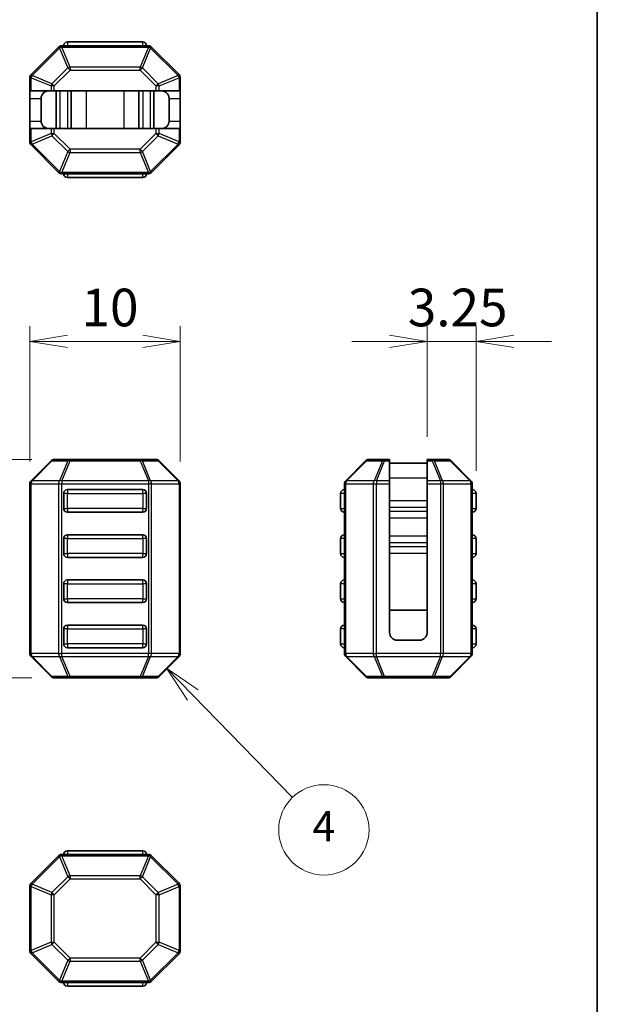
# Model space of a CAD drawing. Units: millimetres. Extents: x 0 to 6112, y 0 to 1124.
# Drawn here: x 6072 to 6110, y 54 to 120 of the extents above; entities that cross this region are included whole.
import ezdxf

# ---------------------------------------------------------------- set-up
doc = ezdxf.new("R2010")
doc.units = ezdxf.units.MM
for name, color, linetype, lineweight in [('Border (ISO)', 7, 'Continuous', 35), ('Dimension (ISO)', 7, 'Continuous', 18), ('Dimension (ISO) @ 1', 7, 'Continuous', 18), ('Visible (ISO)', 7, 'Continuous', 35), ('Visible Narrow (ISO)', 7, 'Continuous', 25)]:
    doc.layers.add(name, color=color, linetype=linetype, lineweight=lineweight)
doc.layers.add('Symbol (TK)', color=100, linetype='Continuous', lineweight=18, true_color=0x00ff3f)
doc.styles.add('Note Text (TK)', font='MS PGothic.ttf')
doc.styles.add('Note Text (TK2)', font='MS PGothic.ttf')
doc.dimstyles.new('Default - Method 1b (TK)', dxfattribs={"dimscale": 2.5, "dimtxt": 2.5, "dimasz": 2.5, "dimexe": 1, "dimexo": 1.5, "dimgap": 1, "dimtad": 1, "dimrnd": 1e-08, "dimdsep": 46, "dimtxsty": 'Note Text (TK)', "dimblk": 'OPEN', "dimcen": 0.09, "dimdle": 5, "dimclrd": 100, "dimclre": 100, "dimclrt": 7, "dimadec": 1, "dimazin": 1, "dimtfac": 1, "dimtmove": 0, "dimatfit": 3, "dimldrblk": 'OPEN', "dimfxl": 0, "dimtolj": 1, "dimlwd": -1, "dimlwe": -1, "dimarcsym": 0})

# ---------------------------------------------------------------- blocks, each defined once
blk = doc.blocks.new('図面枠 tk図枠')
at = {"layer": 'Border (ISO)'}
blk.add_line((405.5, 289), (405.5, 8), dxfattribs=at)
blk = doc.blocks.new('_Open')
at = {"color": 0, "linetype": 'ByBlock', "lineweight": -2}
for p, q in [((-1, 0.167), (0, 0)), ((-1, -0.167), (0, 0)), ((0, 0), (-1, 0))]:
    blk.add_line(p, q, dxfattribs=at)
blk = doc.blocks.new('*D194')
at = {"layer": 'Defpoints', "color": 0, "transparency": 16777216}
for p in [(6074.422, 90.483), (6065.072, 75.983), (6074.422, 75.983)]:
    blk.add_point(p, dxfattribs=at)
at = {"layer": 'Dimension (ISO)', "color": 100, "transparency": 16777216}
for p, q in [((6072.922, 90.483), (6064.072, 90.483)), ((6065.072, 87.983), (6065.072, 78.483)), ((6072.922, 75.983), (6064.072, 75.983))]:
    blk.add_line(p, q, dxfattribs=at)
at = {"layer": 'Dimension (ISO)', "color": 100, "transparency": 16777216, "xscale": 2.5, "yscale": 2.5, "zscale": 2.5}
for p, rotation in [((6065.072, 90.483), 90), ((6065.072, 75.983), 270)]:
    blk.add_blockref('_Open', p, dxfattribs=dict(at, rotation=rotation))
at = {"layer": 'Dimension (ISO)', "color": 7, "transparency": 16777216, "insert": (6062.822, 80.42), "char_height": 2.5, "attachment_point": 4, "rotation": 90, "style": 'Note Text (TK)'}
blk.add_mtext('\\A1;14.5', dxfattribs=at)
blk = doc.blocks.new('*D196')
at = {"layer": 'Defpoints', "color": 0, "transparency": 16777216}
for p in [(6082.798, 98.325), (6072.798, 88.858), (6082.798, 88.858)]:
    blk.add_point(p, dxfattribs=at)
at = {"layer": 'Dimension (ISO)', "color": 100, "transparency": 16777216}
for p, q in [((6072.798, 90.358), (6072.798, 99.325)), ((6082.798, 90.358), (6082.798, 99.325)), ((6075.298, 98.325), (6080.298, 98.325))]:
    blk.add_line(p, q, dxfattribs=at)
at = {"layer": 'Dimension (ISO)', "color": 100, "transparency": 16777216, "xscale": 2.5, "yscale": 2.5, "zscale": 2.5, "rotation": 180}
blk.add_blockref('_Open', (6072.798, 98.325), dxfattribs=at)
at = {"layer": 'Dimension (ISO)', "color": 100, "transparency": 16777216, "xscale": 2.5, "yscale": 2.5, "zscale": 2.5}
blk.add_blockref('_Open', (6082.798, 98.325), dxfattribs=at)
at = {"layer": 'Dimension (ISO)', "color": 7, "transparency": 16777216, "insert": (6076.235, 100.575), "char_height": 2.5, "attachment_point": 4, "style": 'Note Text (TK)'}
blk.add_mtext('\\A1;10', dxfattribs=at)
blk = doc.blocks.new('*D197')
at = {"layer": 'Defpoints', "color": 0, "transparency": 16777216}
for p in [(6099.196, 98.325), (6099.196, 90.483), (6102.446, 88.233)]:
    blk.add_point(p, dxfattribs=at)
at = {"layer": 'Dimension (ISO)', "color": 100, "transparency": 16777216}
for p, q in [((6099.196, 91.983), (6099.196, 99.325)), ((6102.446, 89.733), (6102.446, 99.325)), ((6096.696, 98.325), (6094.196, 98.325)), ((6102.446, 98.325), (6099.196, 98.325)), ((6104.946, 98.325), (6107.446, 98.325))]:
    blk.add_line(p, q, dxfattribs=at)
at = {"layer": 'Dimension (ISO)', "color": 100, "transparency": 16777216, "xscale": 2.5, "yscale": 2.5, "zscale": 2.5}
blk.add_blockref('_Open', (6099.196, 98.325), dxfattribs=at)
at = {"layer": 'Dimension (ISO)', "color": 100, "transparency": 16777216, "xscale": 2.5, "yscale": 2.5, "zscale": 2.5, "rotation": 180}
blk.add_blockref('_Open', (6102.446, 98.325), dxfattribs=at)
at = {"layer": 'Dimension (ISO)', "color": 7, "transparency": 16777216, "insert": (6097.909, 100.575), "char_height": 2.5, "attachment_point": 4, "style": 'Note Text (TK)'}
blk.add_mtext('\\A1;3.25', dxfattribs=at)
blk = doc.blocks.new('バルーン3')
at = {"layer": 'Symbol (TK)', "color": 100, "true_color": 0x00ff40}
for p, q in [((378.627, 82.839), (376.884, 84.631)), ((378.985, 83.187), (376.884, 84.631)), ((376.884, 84.631), (378.269, 82.49)), ((378.627, 82.839), (385.25, 76.028))]:
    blk.add_line(p, q, dxfattribs=at)
at = {"layer": 'Symbol (TK)'}
blk.add_circle((387.334, 73.885), 3, dxfattribs=at)
at = {"layer": 'Symbol (TK)', "color": 7, "insert": (387.334, 73.867), "char_height": 2, "attachment_point": 5, "style": 'Note Text (TK2)'}
blk.add_mtext('4', dxfattribs=at)

msp = doc.modelspace()

# ---------------------------------------------------------------- linework, layer by layer
at = {"layer": 'Visible (ISO)'}
for p, q in [((6074.71, 117.8709), (6072.8857, 116.0466)), ((6080.6736, 117.9588), (6074.9221, 117.9588)), ((6080.2978, 118.2088), (6075.2978, 118.2088)), ((6082.71, 116.0466), (6080.8857, 117.8709)), ((6072.7978, 115.8345), (6072.7978, 114.9588)), ((6082.7978, 114.9588), (6082.7978, 115.8345)), ((6072.7978, 114.4588), (6072.7978, 114.9588)), ((6072.8857, 114.9588), (6072.7978, 114.9588)), ((6072.7978, 114.4588), (6072.7978, 112.9588)), ((6072.8857, 114.9588), (6074.21, 114.9588)), ((6073.5478, 114.4588), (6073.5478, 112.9588)), ((6074.4221, 114.9588), (6074.21, 114.9588)), ((6081.1736, 114.9588), (6074.4221, 114.9588)), ((6074.5478, 114.9588), (6074.5478, 112.4588)), ((6075.5478, 114.9588), (6075.5478, 112.4588)), ((6080.0478, 114.9588), (6080.0478, 112.4588)), ((6081.0478, 114.9588), (6081.0478, 112.4588)), ((6081.3857, 114.9588), (6081.1736, 114.9588)), ((6081.3857, 114.9588), (6082.71, 114.9588)), ((6082.0478, 114.4588), (6082.0478, 112.9588)), ((6082.7978, 114.9588), (6082.71, 114.9588)), ((6082.7978, 114.9588), (6082.7978, 114.4588)), ((6082.7978, 114.4588), (6082.7978, 112.9588)), ((6072.7978, 112.4588), (6072.7978, 112.9588)), ((6082.7978, 112.9588), (6082.7978, 112.4588)), ((6072.7978, 112.4588), (6072.8857, 112.4588)), ((6072.7978, 112.4588), (6072.7978, 111.583)), ((6074.21, 112.4588), (6072.8857, 112.4588)), ((6074.21, 112.4588), (6074.4221, 112.4588)), ((6081.1736, 112.4588), (6074.4221, 112.4588)), ((6081.1736, 112.4588), (6081.3857, 112.4588)), ((6082.71, 112.4588), (6081.3857, 112.4588)), ((6082.71, 112.4588), (6082.7978, 112.4588)), ((6082.7978, 111.583), (6082.7978, 112.4588)), ((6072.8857, 111.3709), (6074.71, 109.5466)), ((6080.8857, 109.5466), (6082.71, 111.3709)), ((6074.9221, 109.4588), (6080.6736, 109.4588)), ((6075.2978, 109.2088), (6080.2978, 109.2088)), ((6074.21, 90.3947), (6072.8857, 89.0704)), ((6075.4706, 90.4826), (6074.4221, 90.4826)), ((6080.1251, 90.4826), (6075.4706, 90.4826)), ((6081.1736, 90.4826), (6080.1251, 90.4826)), ((6082.71, 89.0704), (6081.3857, 90.3947)), ((6095.108, 90.3947), (6093.7838, 89.0704)), ((6096.3687, 90.4826), (6095.3202, 90.4826)), ((6096.6959, 90.4826), (6096.3687, 90.4826)), ((6096.6959, 90.4826), (6096.6959, 90.3947)), ((6096.6959, 89.0704), (6096.6959, 90.3947)), ((6099.1959, 90.3947), (6099.1959, 90.4826)), ((6099.5231, 90.4826), (6099.1959, 90.4826)), ((6099.1959, 90.3947), (6099.1959, 89.0704)), ((6100.5716, 90.4826), (6099.5231, 90.4826)), ((6102.108, 89.0704), (6100.7838, 90.3947)), ((6099.1959, 90.2326), (6096.6959, 90.2326)), ((6096.6959, 89.0704), (6096.6959, 88.8583)), ((6099.1959, 88.8583), (6099.1959, 89.0704)), ((6072.7978, 88.8583), (6072.7978, 77.6068)), ((6075.2978, 88.4826), (6080.2978, 88.4826)), ((6082.7978, 77.6068), (6082.7978, 88.8583)), ((6093.6959, 88.8583), (6093.6959, 77.6068)), ((6096.6959, 78.9826), (6096.6959, 88.8583)), ((6099.1959, 78.9826), (6099.1959, 88.8583)), ((6102.1959, 77.6068), (6102.1959, 88.8583)), ((6075.0478, 87.2326), (6075.0478, 88.2326)), ((6080.5478, 88.2326), (6080.5478, 87.2326)), ((6093.4459, 88.2326), (6093.4459, 87.2326)), ((6102.4459, 87.2326), (6102.4459, 88.2326)), ((6080.2978, 86.9826), (6075.2978, 86.9826)), ((6075.0478, 84.2326), (6075.0478, 85.2326)), ((6075.2978, 85.4826), (6080.2978, 85.4826)), ((6080.5478, 85.2326), (6080.5478, 84.2326)), ((6093.4459, 85.2326), (6093.4459, 84.2326)), ((6102.4459, 84.2326), (6102.4459, 85.2326)), ((6080.2978, 83.9826), (6075.2978, 83.9826)), ((6075.2978, 82.4826), (6080.2978, 82.4826)), ((6075.0478, 81.2326), (6075.0478, 82.2326)), ((6080.5478, 82.2326), (6080.5478, 81.2326)), ((6093.4459, 82.2326), (6093.4459, 81.2326)), ((6102.4459, 81.2326), (6102.4459, 82.2326)), ((6080.2978, 80.9826), (6075.2978, 80.9826)), ((6099.1959, 80.4826), (6096.6959, 80.4826)), ((6075.0478, 78.2326), (6075.0478, 79.2326)), ((6075.2978, 79.4826), (6080.2978, 79.4826)), ((6080.5478, 79.2326), (6080.5478, 78.2326)), ((6093.4459, 79.2326), (6093.4459, 78.2326)), ((6102.4459, 78.2326), (6102.4459, 79.2326)), ((6098.6959, 78.4826), (6097.1959, 78.4826)), ((6080.2978, 77.9826), (6075.2978, 77.9826)), ((6072.8857, 77.3947), (6074.21, 76.0704)), ((6081.3857, 76.0704), (6082.71, 77.3947)), ((6093.7838, 77.3947), (6095.108, 76.0704)), ((6100.7838, 76.0704), (6102.108, 77.3947)), ((6074.4221, 75.9826), (6075.4706, 75.9826)), ((6075.4706, 75.9826), (6080.1251, 75.9826)), ((6080.1251, 75.9826), (6081.1736, 75.9826)), ((6095.3202, 75.9826), (6096.3687, 75.9826)), ((6096.3687, 75.9826), (6099.5231, 75.9826)), ((6099.5231, 75.9826), (6100.5716, 75.9826)), ((6074.71, 64.1573), (6072.8857, 62.333)), ((6080.6736, 64.2452), (6074.9221, 64.2452)), ((6080.2978, 64.4952), (6075.2978, 64.4952)), ((6082.71, 62.333), (6080.8857, 64.1573)), ((6072.7978, 62.1209), (6072.7978, 57.8694)), ((6082.7978, 57.8694), (6082.7978, 62.1209)), ((6072.8857, 57.6573), (6074.71, 55.833)), ((6080.8857, 55.833), (6082.71, 57.6573)), ((6074.9221, 55.7452), (6080.6736, 55.7452)), ((6075.2978, 55.4952), (6080.2978, 55.4952))]:
    msp.add_line(p, q, dxfattribs=at)
for centre, radius, start, end in [((6074.9221, 117.6588), 0.3, 90, 135), ((6075.2978, 117.9588), 0.25, 90, 180), ((6080.2978, 117.9588), 0.25, 0, 90), ((6080.6736, 117.6588), 0.3, 45, 90), ((6073.0978, 115.8345), 0.3, 135, 180), ((6082.4978, 115.8345), 0.3, 0, 45), ((6074.0478, 114.4588), 0.5, 90, 180), ((6081.5478, 114.4588), 0.5, 0, 90), ((6074.0478, 112.9588), 0.5, 180, 270), ((6081.5478, 112.9588), 0.5, 270, 0), ((6073.0978, 111.583), 0.3, 180, 225), ((6082.4978, 111.583), 0.3, 315, 0), ((6074.9221, 109.7588), 0.3, 225, 270), ((6075.2978, 109.4588), 0.25, 180, 270), ((6080.2978, 109.4588), 0.25, 270, 0), ((6080.6736, 109.7588), 0.3, 270, 315), ((6074.4221, 90.1826), 0.3, 90, 135), ((6081.1736, 90.1826), 0.3, 45, 90), ((6095.3202, 90.1826), 0.3, 90, 135), ((6100.5716, 90.1826), 0.3, 45, 90), ((6073.0978, 88.8583), 0.3, 135, 180), ((6082.4978, 88.8583), 0.3, 0, 45), ((6093.9959, 88.8583), 0.3, 135, 180), ((6101.8959, 88.8583), 0.3, 0, 45), ((6075.2978, 88.2326), 0.25, 90, 180), ((6080.2978, 88.2326), 0.25, 0, 90), ((6093.6959, 88.2326), 0.25, 90, 180), ((6102.1959, 88.2326), 0.25, 0, 90), ((6075.2978, 87.2326), 0.25, 180, 270), ((6080.2978, 87.2326), 0.25, 270, 0), ((6093.6959, 87.2326), 0.25, 180, 270), ((6102.1959, 87.2326), 0.25, 270, 0), ((6075.2978, 85.2326), 0.25, 90, 180), ((6080.2978, 85.2326), 0.25, 0, 90), ((6093.6959, 85.2326), 0.25, 90, 180), ((6102.1959, 85.2326), 0.25, 0, 90), ((6075.2978, 84.2326), 0.25, 180, 270), ((6080.2978, 84.2326), 0.25, 270, 0), ((6093.6959, 84.2326), 0.25, 180, 270), ((6102.1959, 84.2326), 0.25, 270, 0), ((6075.2978, 82.2326), 0.25, 90, 180), ((6080.2978, 82.2326), 0.25, 0, 90), ((6093.6959, 82.2326), 0.25, 90, 180), ((6102.1959, 82.2326), 0.25, 0, 90), ((6075.2978, 81.2326), 0.25, 180, 270), ((6080.2978, 81.2326), 0.25, 270, 0), ((6093.6959, 81.2326), 0.25, 180, 270), ((6102.1959, 81.2326), 0.25, 270, 0), ((6075.2978, 79.2326), 0.25, 90, 180), ((6080.2978, 79.2326), 0.25, 0, 90), ((6093.6959, 79.2326), 0.25, 90, 180), ((6102.1959, 79.2326), 0.25, 0, 90), ((6097.1959, 78.9826), 0.5, 180, 270), ((6098.6959, 78.9826), 0.5, 270, 0), ((6075.2978, 78.2326), 0.25, 180, 270), ((6080.2978, 78.2326), 0.25, 270, 0), ((6093.6959, 78.2326), 0.25, 180, 270), ((6102.1959, 78.2326), 0.25, 270, 0), ((6073.0978, 77.6068), 0.3, 180, 225), ((6082.4978, 77.6068), 0.3, 315, 0), ((6093.9959, 77.6068), 0.3, 180, 225), ((6101.8959, 77.6068), 0.3, 315, 0), ((6074.4221, 76.2826), 0.3, 225, 270), ((6081.1736, 76.2826), 0.3, 270, 315), ((6095.3202, 76.2826), 0.3, 225, 270), ((6100.5716, 76.2826), 0.3, 270, 315), ((6074.9221, 63.9452), 0.3, 90, 135), ((6075.2978, 64.2452), 0.25, 90, 180), ((6080.2978, 64.2452), 0.25, 0, 90), ((6080.6736, 63.9452), 0.3, 45, 90), ((6073.0978, 62.1209), 0.3, 135, 180), ((6082.4978, 62.1209), 0.3, 0, 45), ((6073.0978, 57.8694), 0.3, 180, 225), ((6082.4978, 57.8694), 0.3, 315, 0), ((6074.9221, 56.0452), 0.3, 225, 270), ((6075.2978, 55.7452), 0.25, 180, 270), ((6080.2978, 55.7452), 0.25, 270, 0), ((6080.6736, 56.0452), 0.3, 270, 315)]:
    msp.add_arc(centre, radius, start, end, dxfattribs=at)
at = {"layer": 'Visible Narrow (ISO)'}
for p, q in [((6072.9478, 115.9845), (6074.7721, 117.8088)), ((6074.71, 117.8709), (6074.7721, 117.8088)), ((6074.7721, 117.8088), (6075.3206, 116.4845)), ((6074.9221, 117.8709), (6074.9221, 117.9588)), ((6075.4706, 116.5466), (6074.9221, 117.8709)), ((6074.9221, 117.8709), (6080.6736, 117.8709)), ((6075.2978, 118.2088), (6075.2978, 117.9588)), ((6080.6736, 117.8709), (6080.1251, 116.5466)), ((6080.2751, 116.4845), (6080.8236, 117.8088)), ((6080.2978, 117.9588), (6080.2978, 118.2088)), ((6080.6736, 117.8709), (6080.6736, 117.9588)), ((6080.8857, 117.8709), (6080.8236, 117.8088)), ((6080.8236, 117.8088), (6082.6478, 115.9845)), ((6075.3206, 116.4845), (6074.2721, 115.436)), ((6075.4706, 116.3345), (6075.3206, 116.4845)), ((6075.4706, 116.5466), (6075.4706, 116.3345)), ((6080.1251, 116.5466), (6075.4706, 116.5466)), ((6080.1251, 116.3345), (6080.1251, 116.5466)), ((6080.2751, 116.4845), (6080.1251, 116.3345)), ((6081.3236, 115.436), (6080.2751, 116.4845)), ((6072.8857, 115.8345), (6072.7978, 115.8345)), ((6072.8857, 116.0466), (6072.9478, 115.9845)), ((6072.8857, 114.9588), (6072.8857, 115.8345)), ((6072.8857, 115.8345), (6074.21, 115.286)), ((6074.2721, 115.436), (6072.9478, 115.9845)), ((6074.4221, 115.286), (6075.4706, 116.3345)), ((6075.4706, 116.3345), (6080.1251, 116.3345)), ((6080.1251, 116.3345), (6081.1736, 115.286)), ((6082.6478, 115.9845), (6081.3236, 115.436)), ((6081.3857, 115.286), (6082.71, 115.8345)), ((6082.71, 116.0466), (6082.6478, 115.9845)), ((6082.71, 115.8345), (6082.7978, 115.8345)), ((6082.71, 115.8345), (6082.71, 114.9588)), ((6074.4221, 115.286), (6074.21, 115.286)), ((6074.21, 115.286), (6074.21, 114.9588)), ((6074.2721, 115.436), (6074.4221, 115.286)), ((6074.4221, 114.9588), (6074.4221, 115.286)), ((6081.1736, 115.286), (6081.3236, 115.436)), ((6081.3857, 115.286), (6081.1736, 115.286)), ((6081.1736, 115.286), (6081.1736, 114.9588)), ((6081.3857, 114.9588), (6081.3857, 115.286)), ((6072.7978, 114.4588), (6073.5478, 114.4588)), ((6074.8034, 114.9588), (6074.8034, 112.4588)), ((6075.2922, 114.9588), (6075.2922, 112.4588)), ((6076.5478, 114.9588), (6076.5478, 112.4588)), ((6079.0478, 114.9588), (6079.0478, 112.4588)), ((6080.3034, 114.9588), (6080.3034, 112.4588)), ((6080.7922, 114.9588), (6080.7922, 112.4588)), ((6082.0478, 114.4588), (6082.7978, 114.4588)), ((6072.7978, 112.9588), (6073.5478, 112.9588)), ((6082.0478, 112.9588), (6082.7978, 112.9588)), ((6072.8857, 111.583), (6072.8857, 112.4588)), ((6074.21, 112.1316), (6072.8857, 111.583)), ((6072.9478, 111.433), (6074.2721, 111.9816)), ((6074.21, 112.4588), (6074.21, 112.1316)), ((6074.21, 112.1316), (6074.4221, 112.1316)), ((6074.4221, 112.1316), (6074.2721, 111.9816)), ((6074.2721, 111.9816), (6075.3206, 110.933)), ((6074.4221, 112.1316), (6074.4221, 112.4588)), ((6075.4706, 111.083), (6074.4221, 112.1316)), ((6081.1736, 112.1316), (6080.1251, 111.083)), ((6080.2751, 110.933), (6081.3236, 111.9816)), ((6081.1736, 112.4588), (6081.1736, 112.1316)), ((6081.1736, 112.1316), (6081.3857, 112.1316)), ((6081.3236, 111.9816), (6081.1736, 112.1316)), ((6081.3236, 111.9816), (6082.6478, 111.433)), ((6081.3857, 112.1316), (6081.3857, 112.4588)), ((6082.71, 111.583), (6081.3857, 112.1316)), ((6082.71, 112.4588), (6082.71, 111.583)), ((6072.8857, 111.583), (6072.7978, 111.583)), ((6072.8857, 111.3709), (6072.9478, 111.433)), ((6074.7721, 109.6088), (6072.9478, 111.433)), ((6082.6478, 111.433), (6080.8236, 109.6088)), ((6082.71, 111.3709), (6082.6478, 111.433)), ((6082.71, 111.583), (6082.7978, 111.583)), ((6075.3206, 110.933), (6074.7721, 109.6088)), ((6074.9221, 109.5466), (6075.4706, 110.8709)), ((6075.3206, 110.933), (6075.4706, 111.083)), ((6075.4706, 111.083), (6075.4706, 110.8709)), ((6080.1251, 111.083), (6075.4706, 111.083)), ((6075.4706, 110.8709), (6080.1251, 110.8709)), ((6080.1251, 111.083), (6080.2751, 110.933)), ((6080.1251, 110.8709), (6080.1251, 111.083)), ((6080.1251, 110.8709), (6080.6736, 109.5466)), ((6080.8236, 109.6088), (6080.2751, 110.933)), ((6074.71, 109.5466), (6074.7721, 109.6088)), ((6074.9221, 109.5466), (6074.9221, 109.4588)), ((6080.6736, 109.5466), (6074.9221, 109.5466)), ((6075.2978, 109.4588), (6075.2978, 109.2088)), ((6080.2978, 109.2088), (6080.2978, 109.4588)), ((6080.6736, 109.5466), (6080.6736, 109.4588)), ((6080.8857, 109.5466), (6080.8236, 109.6088)), ((6072.9478, 89.0704), (6074.2721, 90.3947)), ((6074.2721, 90.3947), (6075.3206, 90.3947)), ((6075.3206, 90.3947), (6074.7721, 89.0704)), ((6074.9221, 89.0704), (6075.4706, 90.3947)), ((6075.4706, 90.4826), (6075.4706, 90.3947)), ((6075.4706, 90.3947), (6080.1251, 90.3947)), ((6080.1251, 90.3947), (6080.1251, 90.4826)), ((6080.1251, 90.3947), (6080.6736, 89.0704)), ((6080.2751, 90.3947), (6081.3236, 90.3947)), ((6080.8236, 89.0704), (6080.2751, 90.3947)), ((6081.3236, 90.3947), (6082.6478, 89.0704)), ((6093.8459, 89.0704), (6095.1702, 90.3947)), ((6095.1702, 90.3947), (6096.2187, 90.3947)), ((6096.2187, 90.3947), (6095.6702, 89.0704)), ((6095.8202, 89.0704), (6096.3687, 90.3947)), ((6096.3687, 90.4826), (6096.3687, 90.3947)), ((6096.3687, 90.3947), (6096.6959, 90.3947)), ((6099.1959, 90.3947), (6099.5231, 90.3947)), ((6099.5231, 90.3947), (6099.5231, 90.4826)), ((6099.5231, 90.3947), (6100.0716, 89.0704)), ((6100.2216, 89.0704), (6099.6731, 90.3947)), ((6099.6731, 90.3947), (6100.7216, 90.3947)), ((6100.7216, 90.3947), (6102.0459, 89.0704)), ((6074.7721, 89.0704), (6072.9478, 89.0704)), ((6074.9221, 89.0704), (6074.9221, 88.8583)), ((6080.6736, 89.0704), (6074.9221, 89.0704)), ((6080.6736, 89.0704), (6080.6736, 88.8583)), ((6082.6478, 89.0704), (6080.8236, 89.0704)), ((6095.6702, 89.0704), (6093.8459, 89.0704)), ((6095.8202, 89.0704), (6095.8202, 88.8583)), ((6096.6959, 89.0704), (6095.8202, 89.0704)), ((6099.1959, 89.2326), (6096.6959, 89.2326)), ((6100.0716, 89.0704), (6099.1959, 89.0704)), ((6100.0716, 89.0704), (6100.0716, 88.8583)), ((6102.0459, 89.0704), (6100.2216, 89.0704)), ((6072.8857, 88.8583), (6072.7978, 88.8583)), ((6072.8857, 77.6068), (6072.8857, 88.8583)), ((6072.8857, 88.8583), (6074.71, 88.8583)), ((6074.71, 88.8583), (6074.9221, 88.8583)), ((6074.71, 88.8583), (6074.71, 77.6068)), ((6074.9221, 88.8583), (6080.6736, 88.8583)), ((6074.9221, 77.6068), (6074.9221, 88.8583)), ((6075.2978, 88.4826), (6075.2978, 88.2326)), ((6080.2978, 88.2326), (6080.2978, 88.4826)), ((6080.8857, 88.8583), (6080.6736, 88.8583)), ((6080.6736, 88.8583), (6080.6736, 77.6068)), ((6080.8857, 77.6068), (6080.8857, 88.8583)), ((6080.8857, 88.8583), (6082.71, 88.8583)), ((6082.71, 88.8583), (6082.7978, 88.8583)), ((6082.71, 88.8583), (6082.71, 77.6068)), ((6093.7838, 88.8583), (6093.6959, 88.8583)), ((6093.7838, 77.6068), (6093.7838, 88.8583)), ((6093.7838, 88.8583), (6095.608, 88.8583)), ((6095.608, 88.8583), (6095.8202, 88.8583)), ((6095.608, 88.8583), (6095.608, 77.6068)), ((6095.8202, 77.6068), (6095.8202, 88.8583)), ((6095.8202, 88.8583), (6096.6959, 88.8583)), ((6099.1959, 88.8583), (6100.0716, 88.8583)), ((6100.2838, 88.8583), (6100.0716, 88.8583)), ((6100.0716, 88.8583), (6100.0716, 77.6068)), ((6100.2838, 88.8583), (6102.108, 88.8583)), ((6100.2838, 77.6068), (6100.2838, 88.8583)), ((6102.108, 88.8583), (6102.1959, 88.8583)), ((6102.108, 88.8583), (6102.108, 77.6068)), ((6075.2978, 88.2326), (6075.0478, 88.2326)), ((6075.2978, 88.2326), (6080.2978, 88.2326)), ((6075.2978, 87.2326), (6075.2978, 88.2326)), ((6080.5478, 88.2326), (6080.2978, 88.2326)), ((6080.2978, 88.2326), (6080.2978, 87.2326)), ((6093.6959, 88.2326), (6093.4459, 88.2326)), ((6099.1959, 87.7279), (6096.6959, 87.7279)), ((6102.4459, 88.2326), (6102.1959, 88.2326)), ((6075.0478, 87.2326), (6075.2978, 87.2326)), ((6080.2978, 87.2326), (6075.2978, 87.2326)), ((6075.2978, 87.2326), (6075.2978, 86.9826)), ((6080.2978, 87.2326), (6080.5478, 87.2326)), ((6080.2978, 86.9826), (6080.2978, 87.2326)), ((6093.4459, 87.2326), (6093.6959, 87.2326)), ((6099.1959, 87.2917), (6096.6959, 87.2917)), ((6099.1959, 87.0178), (6096.6959, 87.0178)), ((6102.1959, 87.2326), (6102.4459, 87.2326)), ((6099.1959, 86.5816), (6096.6959, 86.5816)), ((6075.2978, 85.2326), (6075.0478, 85.2326)), ((6075.2978, 85.4826), (6075.2978, 85.2326)), ((6075.2978, 85.2326), (6080.2978, 85.2326)), ((6075.2978, 84.2326), (6075.2978, 85.2326)), ((6080.2978, 85.2326), (6080.2978, 85.4826)), ((6080.5478, 85.2326), (6080.2978, 85.2326)), ((6080.2978, 85.2326), (6080.2978, 84.2326)), ((6093.6959, 85.2326), (6093.4459, 85.2326)), ((6099.1959, 85.3835), (6096.6959, 85.3835)), ((6102.4459, 85.2326), (6102.1959, 85.2326)), ((6099.1959, 84.9474), (6096.6959, 84.9474)), ((6099.1959, 84.6734), (6096.6959, 84.6734)), ((6075.0478, 84.2326), (6075.2978, 84.2326)), ((6075.2978, 84.2326), (6075.2978, 83.9826)), ((6080.2978, 84.2326), (6075.2978, 84.2326)), ((6080.2978, 83.9826), (6080.2978, 84.2326)), ((6080.2978, 84.2326), (6080.5478, 84.2326)), ((6093.4459, 84.2326), (6093.6959, 84.2326)), ((6099.1959, 84.2373), (6096.6959, 84.2373)), ((6102.1959, 84.2326), (6102.4459, 84.2326)), ((6075.2978, 82.4826), (6075.2978, 82.2326)), ((6080.2978, 82.2326), (6080.2978, 82.4826)), ((6075.2978, 82.2326), (6075.0478, 82.2326)), ((6075.2978, 82.2326), (6080.2978, 82.2326)), ((6075.2978, 81.2326), (6075.2978, 82.2326)), ((6080.5478, 82.2326), (6080.2978, 82.2326)), ((6080.2978, 82.2326), (6080.2978, 81.2326)), ((6093.6959, 82.2326), (6093.4459, 82.2326)), ((6102.4459, 82.2326), (6102.1959, 82.2326)), ((6075.0478, 81.2326), (6075.2978, 81.2326)), ((6075.2978, 81.2326), (6075.2978, 80.9826)), ((6080.2978, 81.2326), (6075.2978, 81.2326)), ((6080.2978, 81.2326), (6080.5478, 81.2326)), ((6080.2978, 80.9826), (6080.2978, 81.2326)), ((6093.4459, 81.2326), (6093.6959, 81.2326)), ((6102.1959, 81.2326), (6102.4459, 81.2326)), ((6075.2978, 79.2326), (6075.0478, 79.2326)), ((6075.2978, 79.4826), (6075.2978, 79.2326)), ((6075.2978, 79.2326), (6080.2978, 79.2326)), ((6075.2978, 78.2326), (6075.2978, 79.2326)), ((6080.2978, 79.2326), (6080.2978, 79.4826)), ((6080.5478, 79.2326), (6080.2978, 79.2326)), ((6080.2978, 79.2326), (6080.2978, 78.2326)), ((6093.6959, 79.2326), (6093.4459, 79.2326)), ((6102.4459, 79.2326), (6102.1959, 79.2326)), ((6075.0478, 78.2326), (6075.2978, 78.2326)), ((6075.2978, 78.2326), (6075.2978, 77.9826)), ((6080.2978, 78.2326), (6075.2978, 78.2326)), ((6080.2978, 77.9826), (6080.2978, 78.2326)), ((6080.2978, 78.2326), (6080.5478, 78.2326)), ((6093.4459, 78.2326), (6093.6959, 78.2326)), ((6102.1959, 78.2326), (6102.4459, 78.2326)), ((6072.8857, 77.6068), (6072.7978, 77.6068)), ((6074.71, 77.6068), (6072.8857, 77.6068)), ((6072.9478, 77.3947), (6074.7721, 77.3947)), ((6074.2721, 76.0704), (6072.9478, 77.3947)), ((6074.71, 77.6068), (6074.9221, 77.6068)), ((6074.7721, 77.3947), (6075.3206, 76.0704)), ((6074.9221, 77.3947), (6074.9221, 77.6068)), ((6080.6736, 77.6068), (6074.9221, 77.6068)), ((6075.4706, 76.0704), (6074.9221, 77.3947)), ((6074.9221, 77.3947), (6080.6736, 77.3947)), ((6080.6736, 77.3947), (6080.1251, 76.0704)), ((6080.2751, 76.0704), (6080.8236, 77.3947)), ((6080.8857, 77.6068), (6080.6736, 77.6068)), ((6080.6736, 77.3947), (6080.6736, 77.6068)), ((6080.8236, 77.3947), (6082.6478, 77.3947)), ((6082.71, 77.6068), (6080.8857, 77.6068)), ((6082.6478, 77.3947), (6081.3236, 76.0704)), ((6082.71, 77.6068), (6082.7978, 77.6068)), ((6093.7838, 77.6068), (6093.6959, 77.6068)), ((6095.608, 77.6068), (6093.7838, 77.6068)), ((6095.1702, 76.0704), (6093.8459, 77.3947)), ((6093.8459, 77.3947), (6095.6702, 77.3947)), ((6095.608, 77.6068), (6095.8202, 77.6068)), ((6095.6702, 77.3947), (6096.2187, 76.0704)), ((6095.8202, 77.3947), (6095.8202, 77.6068)), ((6100.0716, 77.6068), (6095.8202, 77.6068)), ((6096.3687, 76.0704), (6095.8202, 77.3947)), ((6095.8202, 77.3947), (6100.0716, 77.3947)), ((6100.0716, 77.3947), (6099.5231, 76.0704)), ((6099.6731, 76.0704), (6100.2216, 77.3947)), ((6100.2838, 77.6068), (6100.0716, 77.6068)), ((6100.0716, 77.3947), (6100.0716, 77.6068)), ((6100.2216, 77.3947), (6102.0459, 77.3947)), ((6102.108, 77.6068), (6100.2838, 77.6068)), ((6102.0459, 77.3947), (6100.7216, 76.0704)), ((6102.108, 77.6068), (6102.1959, 77.6068)), ((6075.3206, 76.0704), (6074.2721, 76.0704)), ((6075.4706, 76.0704), (6075.4706, 75.9826)), ((6080.1251, 76.0704), (6075.4706, 76.0704)), ((6080.1251, 75.9826), (6080.1251, 76.0704)), ((6081.3236, 76.0704), (6080.2751, 76.0704)), ((6096.2187, 76.0704), (6095.1702, 76.0704)), ((6096.3687, 76.0704), (6096.3687, 75.9826)), ((6099.5231, 76.0704), (6096.3687, 76.0704)), ((6099.5231, 75.9826), (6099.5231, 76.0704)), ((6100.7216, 76.0704), (6099.6731, 76.0704)), ((6072.9478, 62.2709), (6074.7721, 64.0952)), ((6074.71, 64.1573), (6074.7721, 64.0952)), ((6074.7721, 64.0952), (6075.3206, 62.7709)), ((6074.9221, 64.1573), (6074.9221, 64.2452)), ((6075.4706, 62.833), (6074.9221, 64.1573)), ((6074.9221, 64.1573), (6080.6736, 64.1573)), ((6075.2978, 64.4952), (6075.2978, 64.2452)), ((6080.6736, 64.1573), (6080.1251, 62.833)), ((6080.2751, 62.7709), (6080.8236, 64.0952)), ((6080.2978, 64.2452), (6080.2978, 64.4952)), ((6080.6736, 64.1573), (6080.6736, 64.2452)), ((6080.8857, 64.1573), (6080.8236, 64.0952)), ((6080.8236, 64.0952), (6082.6478, 62.2709)), ((6075.4706, 62.833), (6075.4706, 62.6209)), ((6080.1251, 62.833), (6075.4706, 62.833)), ((6080.1251, 62.6209), (6080.1251, 62.833)), ((6072.8857, 62.333), (6072.9478, 62.2709)), ((6074.2721, 61.7224), (6072.9478, 62.2709)), ((6075.3206, 62.7709), (6074.2721, 61.7224)), ((6074.4221, 61.5724), (6075.4706, 62.6209)), ((6075.4706, 62.6209), (6075.3206, 62.7709)), ((6075.4706, 62.6209), (6080.1251, 62.6209)), ((6080.2751, 62.7709), (6080.1251, 62.6209)), ((6080.1251, 62.6209), (6081.1736, 61.5724)), ((6081.3236, 61.7224), (6080.2751, 62.7709)), ((6082.6478, 62.2709), (6081.3236, 61.7224)), ((6082.71, 62.333), (6082.6478, 62.2709)), ((6072.8857, 62.1209), (6072.7978, 62.1209)), ((6072.8857, 57.8694), (6072.8857, 62.1209)), ((6072.8857, 62.1209), (6074.21, 61.5724)), ((6074.4221, 61.5724), (6074.21, 61.5724)), ((6074.21, 61.5724), (6074.21, 58.4179)), ((6074.2721, 61.7224), (6074.4221, 61.5724)), ((6074.4221, 58.4179), (6074.4221, 61.5724)), ((6081.1736, 61.5724), (6081.3236, 61.7224)), ((6081.3857, 61.5724), (6081.1736, 61.5724)), ((6081.1736, 61.5724), (6081.1736, 58.4179)), ((6081.3857, 61.5724), (6082.71, 62.1209)), ((6081.3857, 58.4179), (6081.3857, 61.5724)), ((6082.71, 62.1209), (6082.7978, 62.1209)), ((6082.71, 62.1209), (6082.71, 57.8694)), ((6074.21, 58.4179), (6072.8857, 57.8694)), ((6072.9478, 57.7194), (6074.2721, 58.2679)), ((6074.21, 58.4179), (6074.4221, 58.4179)), ((6074.4221, 58.4179), (6074.2721, 58.2679)), ((6074.2721, 58.2679), (6075.3206, 57.2194)), ((6075.4706, 57.3694), (6074.4221, 58.4179)), ((6081.1736, 58.4179), (6080.1251, 57.3694)), ((6080.2751, 57.2194), (6081.3236, 58.2679)), ((6081.1736, 58.4179), (6081.3857, 58.4179)), ((6081.3236, 58.2679), (6081.1736, 58.4179)), ((6081.3236, 58.2679), (6082.6478, 57.7194)), ((6082.71, 57.8694), (6081.3857, 58.4179)), ((6072.8857, 57.8694), (6072.7978, 57.8694)), ((6072.8857, 57.6573), (6072.9478, 57.7194)), ((6074.7721, 55.8952), (6072.9478, 57.7194)), ((6082.6478, 57.7194), (6080.8236, 55.8952)), ((6082.71, 57.6573), (6082.6478, 57.7194)), ((6082.71, 57.8694), (6082.7978, 57.8694)), ((6075.3206, 57.2194), (6074.7721, 55.8952)), ((6074.9221, 55.833), (6075.4706, 57.1573)), ((6075.3206, 57.2194), (6075.4706, 57.3694)), ((6075.4706, 57.3694), (6075.4706, 57.1573)), ((6080.1251, 57.3694), (6075.4706, 57.3694)), ((6075.4706, 57.1573), (6080.1251, 57.1573)), ((6080.1251, 57.3694), (6080.2751, 57.2194)), ((6080.1251, 57.1573), (6080.1251, 57.3694)), ((6080.1251, 57.1573), (6080.6736, 55.833)), ((6080.8236, 55.8952), (6080.2751, 57.2194)), ((6074.71, 55.833), (6074.7721, 55.8952)), ((6074.9221, 55.833), (6074.9221, 55.7452)), ((6080.6736, 55.833), (6074.9221, 55.833)), ((6075.2978, 55.7452), (6075.2978, 55.4952)), ((6080.2978, 55.4952), (6080.2978, 55.7452)), ((6080.6736, 55.833), (6080.6736, 55.7452)), ((6080.8857, 55.833), (6080.8236, 55.8952))]:
    msp.add_line(p, q, dxfattribs=at)
for centre, major_axis, ratio, start_param, end_param in [((6074.9221, 117.6588), (0.2772, 0.1148), 0.6785983, 1.2967821, 1.8448105), ((6080.6736, 117.6588), (-0.2772, 0.1148), 0.6785983, 4.4383748, 4.9864032), ((6075.4706, 116.3345), (-0.2772, -0.1148), 0.6785983, 4.4383748, 4.9864032), ((6080.1251, 116.3345), (-0.2772, 0.1148), 0.6785983, 4.4383748, 4.9864032), ((6073.0978, 115.8345), (-0.1148, -0.2772), 0.6785983, 4.4383748, 4.9864032), ((6082.4978, 115.8345), (0.1148, -0.2772), 0.6785983, 1.2967821, 1.8448105), ((6074.4221, 115.286), (-0.1148, -0.2772), 0.6785983, 4.4383748, 4.9864032), ((6081.1736, 115.286), (-0.1148, 0.2772), 0.6785983, 4.4383748, 4.9864032), ((6074.4221, 112.1316), (0.1148, -0.2772), 0.6785983, 4.4383748, 4.9864032), ((6081.1736, 112.1316), (0.1148, 0.2772), 0.6785983, 4.4383748, 4.9864032), ((6073.0978, 111.583), (-0.1148, 0.2772), 0.6785983, 1.2967821, 1.8448105), ((6082.4978, 111.583), (0.1148, 0.2772), 0.6785983, 4.4383748, 4.9864032), ((6075.4706, 111.083), (0.2772, -0.1148), 0.6785983, 4.4383748, 4.9864032), ((6080.1251, 111.083), (0.2772, 0.1148), 0.6785983, 4.4383748, 4.9864032), ((6074.9221, 109.7588), (0.2772, -0.1148), 0.6785983, 4.4383748, 4.9864032), ((6080.6736, 109.7588), (-0.2772, -0.1148), 0.6785983, 1.2967821, 1.8448105), ((6074.4221, 90.1826), (-0.2121, 0.2121), 0.2810846, 5.7351569, 6.2831853), ((6074.4221, 90.1826), (0, 0.3), 0.7071068, 0, 0.7853982), ((6075.4706, 90.1826), (0, 0.3), 0.7071068, 0, 0.7853982), ((6075.4706, 90.1826), (0.2772, -0.1148), 0.6785983, 1.8448105, 2.3928389), ((6080.1251, 90.1826), (0, 0.3), 0.7071068, 5.4977871, 6.2831853), ((6080.1251, 90.1826), (0.2772, 0.1148), 0.6785983, 0.7487537, 1.2967821), ((6081.1736, 90.1826), (0, 0.3), 0.7071068, 5.4977871, 6.2831853), ((6081.1736, 90.1826), (0.2121, 0.2121), 0.2810846, 0, 0.5480284), ((6095.3202, 90.1826), (-0.2121, 0.2121), 0.2810846, 5.7351569, 6.2831853), ((6095.3202, 90.1826), (0, 0.3), 0.7071068, 0, 0.7853982), ((6096.3687, 90.1826), (0, 0.3), 0.7071068, 0, 0.7853982), ((6096.3687, 90.1826), (0.2772, -0.1148), 0.6785983, 1.8448105, 2.3928389), ((6099.5231, 90.1826), (0, 0.3), 0.7071068, 5.4977871, 6.2831853), ((6099.5231, 90.1826), (0.2772, 0.1148), 0.6785983, 0.7487537, 1.2967821), ((6100.5716, 90.1826), (0, 0.3), 0.7071068, 5.4977871, 6.2831853), ((6100.5716, 90.1826), (0.2121, 0.2121), 0.2810846, 0, 0.5480284), ((6073.0978, 88.8583), (-0.2121, 0.2121), 0.2810846, 5.7351569, 6.2831853), ((6073.0978, 88.8583), (0, -0.3), 0.7071068, 3.9269908, 4.712389), ((6074.9221, 88.8583), (0, -0.3), 0.7071068, 3.9269908, 4.712389), ((6074.9221, 88.8583), (0.2772, -0.1148), 0.6785983, 1.8448105, 2.3928389), ((6080.6736, 88.8583), (-0.2772, -0.1148), 0.6785983, 3.8903464, 4.4383748), ((6080.6736, 88.8583), (0, -0.3), 0.7071068, 1.5707963, 2.3561945), ((6082.4978, 88.8583), (0.2121, 0.2121), 0.2810846, 0, 0.5480284), ((6082.4978, 88.8583), (0, -0.3), 0.7071068, 1.5707963, 2.3561945), ((6093.9959, 88.8583), (-0.2121, 0.2121), 0.2810846, 5.7351569, 6.2831853), ((6093.9959, 88.8583), (0, -0.3), 0.7071068, 3.9269908, 4.712389), ((6095.8202, 88.8583), (0, -0.3), 0.7071068, 3.9269908, 4.712389), ((6095.8202, 88.8583), (0.2772, -0.1148), 0.6785983, 1.8448105, 2.3928389), ((6100.0716, 88.8583), (-0.2772, -0.1148), 0.6785983, 3.8903464, 4.4383748), ((6100.0716, 88.8583), (0, -0.3), 0.7071068, 1.5707963, 2.3561945), ((6101.8959, 88.8583), (0.2121, 0.2121), 0.2810846, 0, 0.5480284), ((6101.8959, 88.8583), (0, -0.3), 0.7071068, 1.5707963, 2.3561945), ((6073.0978, 77.6068), (0, 0.3), 0.7071068, 1.5707963, 2.3561945), ((6073.0978, 77.6068), (-0.2121, -0.2121), 0.2810846, 0, 0.5480284), ((6074.9221, 77.6068), (0, 0.3), 0.7071068, 1.5707963, 2.3561945), ((6074.9221, 77.6068), (0.2772, 0.1148), 0.6785983, 3.8903464, 4.4383748), ((6080.6736, 77.6068), (-0.2772, 0.1148), 0.6785983, 1.8448105, 2.3928389), ((6080.6736, 77.6068), (0, 0.3), 0.7071068, 3.9269908, 4.712389), ((6082.4978, 77.6068), (0, 0.3), 0.7071068, 3.9269908, 4.712389), ((6082.4978, 77.6068), (0.2121, -0.2121), 0.2810846, 5.7351569, 6.2831853), ((6093.9959, 77.6068), (0, 0.3), 0.7071068, 1.5707963, 2.3561945), ((6093.9959, 77.6068), (-0.2121, -0.2121), 0.2810846, 0, 0.5480284), ((6095.8202, 77.6068), (0, 0.3), 0.7071068, 1.5707963, 2.3561945), ((6095.8202, 77.6068), (0.2772, 0.1148), 0.6785983, 3.8903464, 4.4383748), ((6100.0716, 77.6068), (-0.2772, 0.1148), 0.6785983, 1.8448105, 2.3928389), ((6100.0716, 77.6068), (0, 0.3), 0.7071068, 3.9269908, 4.712389), ((6101.8959, 77.6068), (0, 0.3), 0.7071068, 3.9269908, 4.712389), ((6101.8959, 77.6068), (0.2121, -0.2121), 0.2810846, 5.7351569, 6.2831853), ((6074.4221, 76.2826), (-0.2121, -0.2121), 0.2810846, 0, 0.5480284), ((6074.4221, 76.2826), (0, -0.3), 0.7071068, 5.4977871, 6.2831853), ((6075.4706, 76.2826), (0, -0.3), 0.7071068, 5.4977871, 6.2831853), ((6075.4706, 76.2826), (-0.2772, -0.1148), 0.6785983, 0.7487537, 1.2967821), ((6080.1251, 76.2826), (-0.2772, 0.1148), 0.6785983, 1.8448105, 2.3928389), ((6080.1251, 76.2826), (0, -0.3), 0.7071068, 0, 0.7853982), ((6081.1736, 76.2826), (0, -0.3), 0.7071068, 0, 0.7853982), ((6081.1736, 76.2826), (0.2121, -0.2121), 0.2810846, 5.7351569, 6.2831853), ((6095.3202, 76.2826), (-0.2121, -0.2121), 0.2810846, 0, 0.5480284), ((6095.3202, 76.2826), (0, -0.3), 0.7071068, 5.4977871, 6.2831853), ((6096.3687, 76.2826), (-0.2772, -0.1148), 0.6785983, 0.7487537, 1.2967821), ((6096.3687, 76.2826), (0, -0.3), 0.7071068, 5.4977871, 6.2831853), ((6099.5231, 76.2826), (-0.2772, 0.1148), 0.6785983, 1.8448105, 2.3928389), ((6099.5231, 76.2826), (0, -0.3), 0.7071068, 0, 0.7853982), ((6100.5716, 76.2826), (0, -0.3), 0.7071068, 0, 0.7853982), ((6100.5716, 76.2826), (0.2121, -0.2121), 0.2810846, 5.7351569, 6.2831853), ((6074.9221, 63.9452), (0.2772, 0.1148), 0.6785983, 1.2967821, 1.8448105), ((6080.6736, 63.9452), (-0.2772, 0.1148), 0.6785983, 4.4383748, 4.9864032), ((6075.4706, 62.6209), (-0.2772, -0.1148), 0.6785983, 4.4383748, 4.9864032), ((6080.1251, 62.6209), (-0.2772, 0.1148), 0.6785983, 4.4383748, 4.9864032), ((6073.0978, 62.1209), (-0.1148, -0.2772), 0.6785983, 4.4383748, 4.9864032), ((6082.4978, 62.1209), (0.1148, -0.2772), 0.6785983, 1.2967821, 1.8448105), ((6074.4221, 61.5724), (-0.1148, -0.2772), 0.6785983, 4.4383748, 4.9864032), ((6081.1736, 61.5724), (-0.1148, 0.2772), 0.6785983, 4.4383748, 4.9864032), ((6074.4221, 58.4179), (0.1148, -0.2772), 0.6785983, 4.4383748, 4.9864032), ((6081.1736, 58.4179), (0.1148, 0.2772), 0.6785983, 4.4383748, 4.9864032), ((6073.0978, 57.8694), (-0.1148, 0.2772), 0.6785983, 1.2967821, 1.8448105), ((6082.4978, 57.8694), (0.1148, 0.2772), 0.6785983, 4.4383748, 4.9864032), ((6075.4706, 57.3694), (0.2772, -0.1148), 0.6785983, 4.4383748, 4.9864032), ((6080.1251, 57.3694), (0.2772, 0.1148), 0.6785983, 4.4383748, 4.9864032), ((6074.9221, 56.0452), (0.2772, -0.1148), 0.6785983, 4.4383748, 4.9864032), ((6080.6736, 56.0452), (-0.2772, -0.1148), 0.6785983, 1.2967821, 1.8448105)]:
    msp.add_ellipse(centre, major_axis=major_axis, ratio=ratio, start_param=start_param, end_param=end_param, dxfattribs=at)

# ---------------------------------------------------------------- block references
msp.add_blockref('図面枠 tk図枠', (5705, -8))
at = {"layer": 'Symbol (TK)'}
msp.add_blockref('バルーン3', (5705, -8), dxfattribs=at)

# ---------------------------------------------------------------- dimensions: what is measured, and where the dimension line sits
at = {"layer": 'Dimension (ISO) @ 1', "color": 100, "true_color": 0x00ff3f}
for base, p1, p2, angle, override, picture, middle in [((6082.7978, 98.3253), (6072.7978, 88.8583), (6082.7978, 88.8583), 180, {"dimscale": 1, "dimgap": 1, "dimdec": 2, "dimtol": 0, "dimlim": 0, "dimtp": 0, "dimtm": 0, "dimtdec": 2, "dimtix": 0, "dimtofl": 0, "dimtmove": 0, "dimatfit": 1}, '*D196', (6077.7978, 98.3253)), ((6099.1959, 98.3253), (6102.4459, 88.2326), (6099.1959, 90.4826), 180, {"dimscale": 1, "dimgap": 1, "dimdec": 2, "dimtol": 0, "dimlim": 0, "dimtp": 0, "dimtm": 0, "dimtdec": 2, "dimtix": 0, "dimtofl": 1, "dimtmove": 0, "dimatfit": 1}, '*D197', (6100.8209, 98.3253)), ((6065.0716, 75.9826), (6074.4221, 90.4826), (6074.4221, 75.9826), 90, {"dimscale": 1, "dimgap": 1, "dimdec": 2, "dimtol": 0, "dimlim": 0, "dimtp": 0, "dimtm": 0, "dimtdec": 2, "dimtix": 0, "dimtofl": 0, "dimtmove": 0, "dimatfit": 1}, '*D194', (6065.0716, 83.2326))]:
    dim = msp.add_linear_dim(base=base, p1=p1, p2=p2, angle=angle, dimstyle='Default - Method 1b (TK)', override=override, dxfattribs=at)
    dim.commit()
    dim.dimension.update_dxf_attribs({"geometry": picture, "text_midpoint": middle, "dimtype": 128})

doc.saveas('drawing.dxf')
